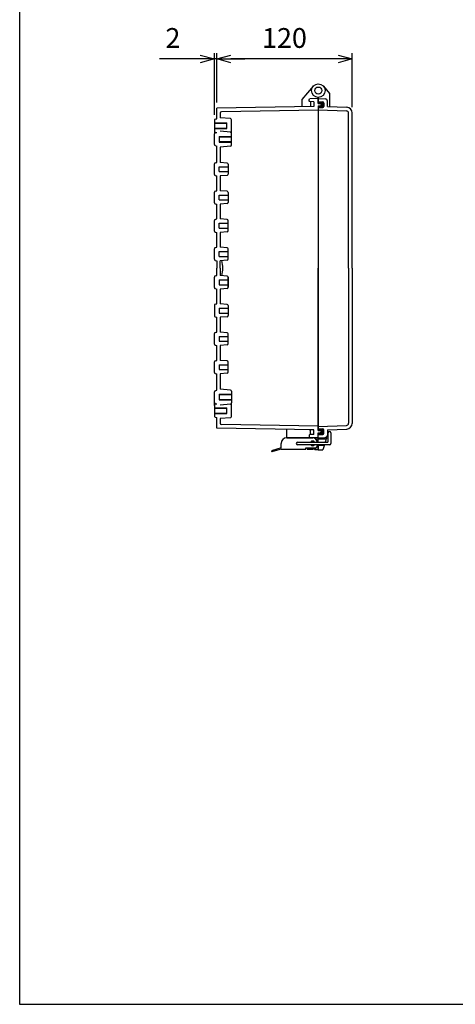
# Model space of a CAD drawing. Units: millimetres. Extents: x 0 to 4080, y 0 to 1400.
# Drawn here: x 2065 to 2451, y 0 to 871 of the extents above; entities that cross this region are included whole.
import ezdxf

# ---------------------------------------------------------------- set-up
doc = ezdxf.new("R2010")
doc.units = ezdxf.units.MM
doc.header["$LTSCALE"] = 2
doc.linetypes.add('AM_ISO02W050x2', pattern=[3.75, 3, -0.75])
for name, color, linetype, lineweight in [('AM_5', 3, 'Continuous', 25), ('ｶﾞｽｹｯﾄ', 5, 'Continuous', 50), ('ﾄｯﾌﾟｶﾊﾞｰ', 7, 'Continuous', 25), ('ﾄｯﾌﾟｶﾊﾞｰ0', 7, 'AM_ISO02W050x2', 13), ('ﾎﾞﾃﾞｨｰ', 2, 'Continuous', 25), ('ﾎﾞﾃﾞｨｰ0', 2, 'AM_ISO02W050x2', 13), ('ﾗｯﾁ', 3, 'Continuous', 25), ('ﾗｯﾁ金具', 6, 'Continuous', 25)]:
    doc.layers.add(name, color=color, linetype=linetype, lineweight=lineweight)
doc.styles.get("Standard").update_dxf_attribs({"font": 'ISOCP.SHX', "bigfont": 'EXTFONT.SHX'})
doc.dimstyles.new('AM_ISO$0', dxfattribs={"dimtxt": 3.5, "dimasz": 2.5, "dimexe": 1, "dimexo": 1, "dimgap": 1.5, "dimtad": 1, "dimdsep": 46, "dimtxsty": 'STANDARD', "dimblk": 'OPEN30', "dimcen": 0, "dimclrd": 3, "dimclre": 3, "dimclrt": 2, "dimadec": 0, "dimazin": 2, "dimtp": 0.1, "dimtm": 0.1, "dimtfac": 0.71, "dimtmove": 0, "dimatfit": 3, "dimldrblk": 'OPEN30', "dimfxl": 1, "dimlwd": -1, "dimlwe": -1, "dimarcsym": 0})

# ---------------------------------------------------------------- blocks, each defined once
blk = doc.blocks.new('_Open30')
at = {"color": 0, "linetype": 'ByBlock', "lineweight": -2}
for p, q in [((-1, 0.268), (0, 0)), ((0, 0), (-1, -0.268)), ((0, 0), (-1, 0))]:
    blk.add_line(p, q, dxfattribs=at)
blk = doc.blocks.new('*D50')
at = {"layer": 'AM_5', "color": 3}
for p, q in [((2239.45, 797.3), (2239.45, 840.9)), ((2346.95, 835.9), (2251.95, 835.9)), ((2359.45, 793.16), (2359.45, 840.9))]:
    blk.add_line(p, q, dxfattribs=at)
at = {"layer": 'Defpoints', "color": 0}
for p in [(2239.45, 835.9), (2239.45, 792.3), (2359.45, 788.16)]:
    blk.add_point(p, dxfattribs=at)
at = {"layer": 'AM_5', "color": 3, "xscale": 12.5, "yscale": 12.5, "zscale": 12.5, "rotation": 180}
blk.add_blockref('_Open30', (2239.45, 835.9), dxfattribs=at)
at = {"layer": 'AM_5', "color": 3, "xscale": 12.5, "yscale": 12.5, "zscale": 12.5}
blk.add_blockref('_Open30', (2359.45, 835.9), dxfattribs=at)
at = {"layer": 'AM_5', "color": 2, "insert": (2299.45, 852.16), "char_height": 17.5, "attachment_point": 5}
blk.add_mtext('120', dxfattribs=at)
blk = doc.blocks.new('*D54')
at = {"layer": 'AM_5', "color": 3}
for p, q in [((2224.95, 835.9), (2188.95, 835.9)), ((2237.45, 786.6), (2237.45, 840.9)), ((2239.45, 835.9), (2237.45, 835.9)), ((2239.45, 797.3), (2239.45, 840.9)), ((2251.95, 835.9), (2264.45, 835.9))]:
    blk.add_line(p, q, dxfattribs=at)
at = {"layer": 'Defpoints', "color": 0}
for p in [(2237.45, 835.9), (2239.45, 792.3), (2237.45, 781.6)]:
    blk.add_point(p, dxfattribs=at)
at = {"layer": 'AM_5', "color": 3, "xscale": 12.5, "yscale": 12.5, "zscale": 12.5}
blk.add_blockref('_Open30', (2237.45, 835.9), dxfattribs=at)
at = {"layer": 'AM_5', "color": 3, "xscale": 12.5, "yscale": 12.5, "zscale": 12.5, "rotation": 180}
blk.add_blockref('_Open30', (2239.45, 835.9), dxfattribs=at)
at = {"layer": 'AM_5', "color": 2, "insert": (2200.7, 852.16), "char_height": 17.5, "attachment_point": 5}
blk.add_mtext('2', dxfattribs=at)
blk = doc.blocks.new('TK-A3')
blk.add_lwpolyline([(0, 0), (403, 0), (403, 280), (0, 280)], close=True)

msp = doc.modelspace()

# ---------------------------------------------------------------- hatches: boundary and pattern name
at = {"layer": 'ｶﾞｽｹｯﾄ'}
h = msp.add_hatch(color=256, dxfattribs=at)
edge = h.paths.add_edge_path()
edge.add_arc((2330.95, 795.41), 0.995, 360, 450)
edge.add_line((2330.95, 796.4), (2329.45, 796.4))
edge.add_line((2329.45, 796.4), (2329.45, 797.9))
edge.add_line((2329.45, 797.9), (2333.45, 797.9))
edge.add_arc((2333.45, 796.9), 1, 360, 450, ccw=False)
edge.add_line((2334.45, 796.9), (2334.45, 793.9))
edge.add_arc((2333.45, 793.9), 1, 270, 360, ccw=False)
edge.add_line((2333.45, 792.9), (2329.45, 792.9))
edge.add_line((2329.45, 792.9), (2329.45, 794.4))
edge.add_line((2329.45, 794.4), (2330.95, 794.4))
edge.add_arc((2330.95, 795.4), 0.995, 270, 360)
edge.add_line((2331.95, 795.4), (2331.95, 795.41))
h = msp.add_hatch(color=256, dxfattribs=at)
edge = h.paths.add_edge_path()
edge.add_arc((2330.95, 506.41), 0.995, 360, 450)
edge.add_line((2330.95, 507.4), (2329.45, 507.4))
edge.add_line((2329.45, 507.4), (2329.45, 508.9))
edge.add_line((2329.45, 508.9), (2333.45, 508.9))
edge.add_arc((2333.45, 507.9), 1, 360, 450, ccw=False)
edge.add_line((2334.45, 507.9), (2334.45, 504.9))
edge.add_arc((2333.45, 504.9), 1, 270, 360, ccw=False)
edge.add_line((2333.45, 503.9), (2329.45, 503.9))
edge.add_line((2329.45, 503.9), (2329.45, 505.4))
edge.add_line((2329.45, 505.4), (2330.95, 505.4))
edge.add_arc((2330.95, 506.4), 0.995, 270, 360)
edge.add_line((2331.95, 506.4), (2331.95, 506.41))

# ---------------------------------------------------------------- linework, layer by layer
at = {"layer": 'ﾄｯﾌﾟｶﾊﾞｰ'}
for p, q in [((2334.04, 811.76), (2339.45, 805.32)), ((2329.45, 801.9), (2329.45, 797.9)), ((2339.45, 805.32), (2339.45, 793.69)), ((2329.45, 800.9), (2335.55, 800.58)), ((2329.45, 797.9), (2333.45, 797.9)), ((2329.45, 792.9), (2333.45, 792.9)), ((2329.45, 792.9), (2329.45, 650.9)), ((2334.45, 796.9), (2334.45, 793.9)), ((2337.45, 793.76), (2337.45, 798.59)), ((2337.45, 793.76), (2354.62, 793.16)), ((2329.45, 790.83), (2354.32, 789.97)), ((2356.25, 650.9), (2356.25, 787.97)), ((2359.45, 650.9), (2359.45, 788.16)), ((2329.45, 650.9), (2329.45, 508.9)), ((2356.25, 650.9), (2356.25, 513.84)), ((2359.45, 650.9), (2359.45, 513.65)), ((2329.45, 510.97), (2354.32, 511.84)), ((2329.45, 508.9), (2333.45, 508.9)), ((2334.45, 504.9), (2334.45, 507.9)), ((2337.45, 508.05), (2354.62, 508.65)), ((2337.45, 508.05), (2337.45, 503.22)), ((2329.45, 503.9), (2333.45, 503.9)), ((2329.45, 497.15), (2329.45, 503.9)), ((2329.45, 500.9), (2335.55, 501.22)), ((2329.45, 500.9), (2337.95, 500.9)), ((2336.8, 500.9), (2335.63, 497.15)), ((2337.45, 503.4), (2337.95, 503.4)), ((2329.45, 490.15), (2329.45, 494.65)), ((2329.45, 490.15), (2333.45, 490.15)), ((2334.85, 494.65), (2333.45, 490.15))]:
    msp.add_line(p, q, dxfattribs=at)
msp.add_circle((2329.45, 807.9), 6, dxfattribs=at)
for centre, radius, start, end in [((2333.45, 796.9), 1, 360, 90), ((2333.45, 793.9), 1, 270, 360), ((2335.45, 798.59), 2, 360, 87), ((2354.45, 788.16), 5, 360, 88), ((2354.25, 787.97), 2, 360, 88), ((2354.25, 513.84), 2, 272, 360), ((2333.45, 507.9), 1, 360, 90), ((2354.45, 513.65), 5, 272, 360), ((2333.45, 504.9), 1, 270, 360), ((2335.45, 503.22), 2, 273, 350.87461), ((2335.45, 503.22), 2, 350.87461, 360)]:
    msp.add_arc(centre, radius, start, end, dxfattribs=at)
at = {"layer": 'ﾄｯﾌﾟｶﾊﾞｰ0'}
for p, q in [((2329.45, 499.65), (2336.41, 499.65)), ((2329.45, 494.15), (2334.69, 494.15))]:
    msp.add_line(p, q, dxfattribs=at)
at = {"layer": 'ﾎﾞﾃﾞｨｰ'}
for p, q in [((2324.85, 811.76), (2314.95, 799.96)), ((2329.45, 796.4), (2329.45, 801.9)), ((2325.45, 793.83), (2239.45, 792.3)), ((2239.45, 782.9), (2239.45, 792.3)), ((2314.95, 799.96), (2314.95, 793.65)), ((2321.45, 798.62), (2321.45, 800.14)), ((2329.45, 800.9), (2321.93, 800.64)), ((2325.45, 798), (2321.93, 798.12)), ((2322.45, 798.1), (2322.45, 793.78)), ((2325.45, 798), (2325.45, 793.83)), ((2329.45, 796.4), (2330.95, 796.4)), ((2329.45, 794.4), (2330.95, 794.4)), ((2329.45, 794.4), (2329.45, 650.9)), ((2331.95, 795.41), (2331.95, 795.4)), ((2242.65, 788.18), (2242.65, 783.9)), ((2251.73, 783.11), (2242.65, 783.9)), ((2329.45, 790.7), (2243.63, 789.18)), ((2237.45, 781.6), (2237.45, 772.21)), ((2237.45, 779.4), (2248.45, 779.4)), ((2237.45, 779.05), (2248.45, 779.05)), ((2238.19, 782.57), (2239.45, 782.9)), ((2248.45, 774.4), (2248.45, 779.4)), ((2252.65, 771.7), (2252.65, 782.11)), ((2237.45, 774.75), (2248.45, 774.75)), ((2237.45, 774.4), (2248.45, 774.4)), ((2237.45, 772.21), (2237.45, 769.6)), ((2237.45, 760.21), (2237.45, 769.6)), ((2238.19, 771.24), (2239.45, 770.9)), ((2238.19, 770.57), (2239.45, 770.9)), ((2241.65, 767.4), (2252.65, 767.4)), ((2241.65, 767.4), (2241.65, 762.4)), ((2241.65, 767.05), (2252.65, 767.05)), ((2251.73, 771.11), (2242.65, 771.9)), ((2252.65, 759.7), (2252.65, 770.11)), ((2238.19, 759.24), (2239.45, 758.9)), ((2239.45, 744.38), (2239.45, 758.9)), ((2241.65, 762.75), (2252.65, 762.75)), ((2241.65, 762.4), (2252.65, 762.4)), ((2251.73, 758.7), (2242.65, 757.9)), ((2242.65, 757.9), (2242.65, 744.37)), ((2237.45, 733.73), (2237.45, 743.08)), ((2238.18, 744.04), (2239.45, 744.38)), ((2241.65, 736.25), (2241.65, 740.55)), ((2241.65, 740.55), (2249.65, 740.55)), ((2248.73, 743.85), (2242.65, 744.38)), ((2249.65, 742.85), (2249.65, 733.96)), ((2238.18, 732.77), (2239.45, 732.43)), ((2239.45, 719.38), (2239.45, 732.43)), ((2241.65, 736.25), (2249.65, 736.25)), ((2248.73, 732.96), (2242.65, 732.43)), ((2242.65, 732.43), (2242.65, 719.37)), ((2239.45, 730.41), (2239.44, 730.41)), ((2237.45, 708.73), (2237.45, 718.08)), ((2238.18, 719.04), (2239.45, 719.38)), ((2241.65, 711.25), (2241.65, 715.55)), ((2241.65, 715.55), (2249.65, 715.55)), ((2248.73, 718.85), (2242.65, 719.38)), ((2249.65, 717.85), (2249.65, 708.96)), ((2238.18, 707.77), (2239.45, 707.43)), ((2239.45, 705.41), (2239.44, 705.41)), ((2239.45, 694.38), (2239.45, 707.43)), ((2241.65, 711.25), (2249.65, 711.25)), ((2248.73, 707.96), (2242.65, 707.43)), ((2242.65, 707.43), (2242.65, 694.37)), ((2237.45, 683.73), (2237.45, 693.08)), ((2238.18, 694.04), (2239.45, 694.38)), ((2239.45, 696.39), (2239.44, 696.39)), ((2241.65, 686.25), (2241.65, 690.55)), ((2241.65, 690.55), (2249.65, 690.55)), ((2248.73, 693.85), (2242.65, 694.38)), ((2249.65, 683.96), (2249.65, 692.85)), ((2238.18, 682.77), (2239.45, 682.43)), ((2239.45, 675.9), (2239.45, 682.43)), ((2241.65, 686.25), (2249.65, 686.25)), ((2248.73, 682.96), (2242.65, 682.43)), ((2242.65, 682.43), (2242.65, 675.9)), ((2239.45, 671.39), (2239.44, 671.39)), ((2239.45, 669.38), (2239.45, 675.9)), ((2242.65, 675.9), (2242.65, 669.37)), ((2237.45, 658.73), (2237.45, 668.08)), ((2238.18, 669.04), (2239.45, 669.38)), ((2241.65, 661.25), (2241.65, 665.55)), ((2241.65, 665.55), (2249.65, 665.55)), ((2248.73, 668.85), (2242.65, 669.38)), ((2249.65, 658.96), (2249.65, 667.85)), ((2238.18, 657.77), (2239.45, 657.43)), ((2239.45, 657.43), (2239.45, 650.9)), ((2241.65, 661.25), (2249.65, 661.25)), ((2248.73, 657.96), (2242.65, 657.43)), ((2242.65, 650.9), (2242.65, 657.43)), ((2238.18, 644.04), (2239.45, 644.38)), ((2238.18, 644.04), (2239.45, 644.38)), ((2239.45, 646.39), (2239.44, 646.39)), ((2239.45, 644.38), (2239.45, 650.9)), ((2242.65, 650.9), (2242.65, 644.38)), ((2248.73, 643.85), (2242.65, 644.38)), ((2329.45, 507.4), (2329.45, 650.9)), ((2237.45, 633.73), (2237.45, 643.08)), ((2241.65, 640.55), (2241.65, 636.25)), ((2241.65, 640.55), (2249.65, 640.55)), ((2241.65, 636.25), (2249.65, 636.25)), ((2249.65, 633.96), (2249.65, 642.85)), ((2249.65, 642.85), (2249.65, 633.96)), ((2238.18, 632.77), (2239.45, 632.43)), ((2238.18, 632.77), (2239.45, 632.43)), ((2239.45, 630.41), (2239.44, 630.41)), ((2239.45, 619.38), (2239.45, 632.43)), ((2248.73, 632.96), (2242.65, 632.43)), ((2242.65, 632.43), (2242.65, 619.37)), ((2248.73, 632.96), (2242.69, 632.43)), ((2238.18, 619.04), (2239.45, 619.38)), ((2248.73, 618.85), (2242.65, 619.38)), ((2237.45, 618.08), (2237.45, 608.73)), ((2241.65, 615.55), (2241.65, 611.25)), ((2241.65, 615.55), (2249.65, 615.55)), ((2241.65, 611.25), (2249.65, 611.25)), ((2249.65, 617.85), (2249.65, 608.96)), ((2238.18, 607.77), (2239.45, 607.43)), ((2239.45, 605.41), (2239.44, 605.41)), ((2239.45, 594.38), (2239.45, 607.43)), ((2248.73, 607.96), (2242.65, 607.43)), ((2242.65, 607.43), (2242.65, 594.37)), ((2237.45, 583.73), (2237.45, 593.08)), ((2238.18, 594.04), (2239.45, 594.38)), ((2239.45, 596.39), (2239.44, 596.39)), ((2248.73, 593.85), (2242.65, 594.38)), ((2249.65, 583.96), (2249.65, 592.85)), ((2241.65, 590.55), (2241.65, 586.25)), ((2241.65, 590.55), (2249.65, 590.55)), ((2241.65, 586.25), (2249.65, 586.25)), ((2238.18, 582.77), (2239.45, 582.43)), ((2239.45, 569.38), (2239.45, 582.43)), ((2248.73, 582.96), (2242.65, 582.43)), ((2242.65, 582.43), (2242.65, 569.37)), ((2237.45, 558.73), (2237.45, 568.08)), ((2238.18, 569.04), (2239.45, 569.38)), ((2239.45, 571.39), (2239.44, 571.39)), ((2248.73, 568.85), (2242.65, 569.38)), ((2249.65, 558.96), (2249.65, 567.85)), ((2238.18, 557.77), (2239.45, 557.43)), ((2239.45, 542.9), (2239.45, 557.43)), ((2241.65, 565.55), (2241.65, 561.25)), ((2241.65, 565.55), (2249.65, 565.55)), ((2241.65, 561.25), (2249.65, 561.25)), ((2248.73, 557.96), (2242.65, 557.43)), ((2242.65, 557.43), (2242.65, 543.9)), ((2237.45, 532.21), (2237.45, 541.6)), ((2238.19, 542.57), (2239.45, 542.9)), ((2251.73, 543.11), (2242.65, 543.9)), ((2252.65, 542.11), (2252.65, 531.7)), ((2237.45, 529.6), (2237.45, 532.21)), ((2238.19, 531.24), (2239.45, 530.9)), ((2241.65, 539.4), (2252.65, 539.4)), ((2241.65, 539.4), (2241.65, 534.4)), ((2241.65, 539.05), (2252.65, 539.05)), ((2241.65, 534.75), (2252.65, 534.75)), ((2241.65, 534.4), (2252.65, 534.4)), ((2237.45, 529.6), (2237.45, 520.21)), ((2237.45, 527.4), (2248.45, 527.4)), ((2237.45, 527.05), (2248.45, 527.05)), ((2237.45, 522.75), (2248.45, 522.75)), ((2237.45, 522.4), (2248.45, 522.4)), ((2238.19, 530.57), (2239.45, 530.9)), ((2251.73, 530.7), (2242.65, 529.9)), ((2248.45, 522.4), (2248.45, 527.4)), ((2252.65, 519.7), (2252.65, 530.11)), ((2238.19, 519.24), (2239.45, 518.9)), ((2239.45, 509.5), (2239.45, 518.9)), ((2251.73, 518.7), (2242.65, 517.9)), ((2242.65, 517.9), (2242.65, 513.63)), ((2325.45, 507.97), (2239.45, 509.5)), ((2329.45, 511.1), (2243.63, 512.63)), ((2301.45, 500.9), (2301.45, 508.39)), ((2325.45, 507.97), (2321.45, 508.04)), ((2322.45, 503.71), (2322.45, 508.03)), ((2325.45, 503.81), (2325.45, 507.97)), ((2329.45, 507.4), (2330.95, 507.4)), ((2329.45, 505.4), (2330.95, 505.4)), ((2329.45, 497.15), (2329.45, 505.4)), ((2331.95, 506.4), (2331.95, 506.41)), ((2329.45, 500.9), (2301.45, 500.9)), ((2321.45, 503.19), (2321.45, 501.66)), ((2325.45, 503.81), (2321.93, 503.69)), ((2329.45, 500.9), (2321.93, 501.17)), ((2326.45, 491.32), (2326.45, 490.15)), ((2329.45, 490.15), (2326.45, 490.15)), ((2329.45, 494.65), (2329.45, 490.15))]:
    msp.add_line(p, q, dxfattribs=at)
msp.add_circle((2329.45, 807.9), 3.15, dxfattribs=at)
for centre, radius, start, end in [((2330.95, 795.41), 0.995, 360, 90), ((2330.95, 795.4), 0.995, 270, 360), ((2243.65, 788.18), 1, 91.01969, 180), ((2238.45, 781.6), 1, 105, 180), ((2251.65, 782.11), 1, 360, 85), ((2238.45, 772.21), 1, 180, 255), ((2238.45, 769.6), 1, 105, 180), ((2251.65, 770.11), 1, 360, 85), ((2251.65, 771.7), 1, 307.70054, 360), ((2238.45, 760.21), 1, 180, 255), ((2251.65, 759.7), 1, 275, 360), ((2238.44, 743.08), 0.995, 105, 180), ((2248.65, 742.85), 1, 360, 85), ((2238.44, 733.73), 0.995, 180, 255), ((2248.65, 733.96), 1, 275, 360), ((2238.44, 718.08), 0.995, 105, 180), ((2248.65, 717.85), 1, 360, 85), ((2238.44, 708.73), 0.995, 180, 255), ((2248.65, 708.96), 1, 275, 360), ((2238.44, 693.08), 0.995, 105, 180), ((2248.65, 692.85), 1, 360, 85), ((2238.44, 683.73), 0.995, 180, 255), ((2248.65, 683.96), 1, 275, 360), ((2238.44, 668.08), 0.995, 105, 180), ((2248.65, 667.85), 1, 360, 85), ((2238.44, 658.73), 0.995, 180, 255), ((2217.45, 650.9), 27.35, 359.99998, 14.05729), ((2248.65, 658.96), 1, 275, 360), ((2217.45, 650.9), 27.35, 345.94271, 0.00002), ((2238.44, 643.08), 0.995, 105, 180), ((2238.44, 643.08), 0.995, 105, 180), ((2248.65, 642.85), 1, 360, 85), ((2248.65, 642.85), 1, 360, 85), ((2238.44, 633.73), 0.995, 180, 255), ((2238.44, 633.73), 0.995, 180, 255), ((2248.65, 633.96), 1, 275, 360), ((2248.65, 633.96), 1, 275, 360), ((2238.44, 618.08), 0.995, 105, 180), ((2248.65, 617.85), 1, 360, 85), ((2238.44, 608.73), 0.995, 180, 255), ((2248.65, 608.96), 1, 275, 360), ((2238.44, 593.08), 0.995, 105, 180), ((2248.65, 592.85), 1, 360, 85), ((2238.44, 583.73), 0.995, 180, 255), ((2248.65, 583.96), 1, 275, 360), ((2238.44, 568.08), 0.995, 105, 180), ((2248.65, 567.85), 1, 360, 85), ((2238.44, 558.73), 0.995, 180, 255), ((2248.65, 558.96), 1, 275, 360), ((2238.45, 541.6), 1, 105, 180), ((2251.65, 542.11), 1, 360, 85), ((2238.45, 532.21), 1, 180, 255), ((2251.65, 531.7), 1, 275, 360), ((2238.45, 529.6), 1, 105, 180), ((2251.65, 530.11), 1, 360, 52.29946), ((2238.45, 520.21), 1, 180, 255), ((2251.65, 519.7), 1, 275, 360), ((2243.65, 513.63), 1, 180, 268.99205), ((2330.95, 506.41), 0.995, 360, 90), ((2330.95, 506.4), 0.995, 270, 360)]:
    msp.add_arc(centre, radius, start, end, dxfattribs=at)
at = {"layer": 'ﾎﾞﾃﾞｨｰ', "extrusion": (0, 0, -1)}
for centre, major_axis, start_param, end_param in [((2321.94, 800.14), (0.352, -0.352), 2.356194, 3.892084), ((2321.94, 798.62), (0.352, 0.352), 2.391101, 3.926991)]:
    msp.add_ellipse(centre, major_axis=major_axis, ratio=1, start_param=start_param, end_param=end_param, dxfattribs=at)
at = {"layer": 'ﾎﾞﾃﾞｨｰ'}
for centre, major_axis, start_param, end_param in [((2321.94, 503.19), (0.352, 0.352), 0.820305, 2.356194), ((2321.94, 501.66), (-0.352, 0.352), 0.785398, 2.321288)]:
    msp.add_ellipse(centre, major_axis=major_axis, ratio=1, start_param=start_param, end_param=end_param, dxfattribs=at)
at = {"layer": 'ﾎﾞﾃﾞｨｰ0'}
for p, q in [((2329.45, 499.65), (2327.35, 499.65)), ((2329.45, 494.15), (2329.13, 494.15))]:
    msp.add_line(p, q, dxfattribs=at)
at = {"layer": 'ﾗｯﾁ'}
for p, q in [((2319.45, 491.9), (2319.45, 490.9)), ((2319.45, 490.9), (2324.45, 490.9))]:
    msp.add_line(p, q, dxfattribs=at)
msp.add_arc((2324.45, 495.9), 5, 270, 345.52249, dxfattribs=at)
at = {"layer": 'ﾗｯﾁ金具'}
for p, q in [((2337.95, 505.3), (2337.95, 497.15)), ((2340.45, 505.3), (2340.45, 495.9)), ((2301.45, 500.9), (2324.45, 500.9)), ((2311.2, 497.15), (2337.95, 497.15)), ((2296.45, 491.9), (2287.95, 489.4)), ((2287.95, 489.4), (2288.22, 488.48)), ((2296.45, 490.9), (2288.22, 488.48)), ((2296.45, 491.9), (2296.45, 495.9)), ((2296.45, 490.9), (2318.45, 490.9)), ((2339.2, 494.65), (2311.2, 494.65)), ((2318.45, 491.9), (2326.45, 491.9)), ((2318.45, 490.9), (2318.45, 491.9)), ((2328.45, 494.65), (2328.45, 493.9))]:
    msp.add_line(p, q, dxfattribs=at)
for centre, radius, start, end in [((2339.2, 505.3), 1.25, 360, 180), ((2301.45, 495.9), 5, 90, 180), ((2311.2, 495.9), 1.25, 90, 270), ((2324.45, 495.9), 2.15, 35.54874, 144.45126), ((2324.45, 496.9), 4, 3.58332, 90), ((2324.45, 495.9), 2.15, 215.54874, 324.45126), ((2326.45, 493.9), 2, 270, 360), ((2339.2, 495.9), 1.25, 270, 360)]:
    msp.add_arc(centre, radius, start, end, dxfattribs=at)

# ---------------------------------------------------------------- block references
at = {"lineweight": 0, "xscale": 5, "yscale": 5, "zscale": 5}
msp.add_blockref('TK-A3', (2065, 0), dxfattribs=at)

# ---------------------------------------------------------------- dimensions: what is measured, and where the dimension line sits
at = {"layer": 'AM_5'}
dim = msp.add_linear_dim(base=(2237.45, 835.9), p1=(2239.45, 792.3), p2=(2237.45, 781.6), dimstyle='AM_ISO$0', override={"dimscale": 5, "dimdec": 1}, dxfattribs=at)
dim.commit()
dim.dimension.update_dxf_attribs({"geometry": '*D54', "text_midpoint": (2200.7, 852.16)})
dim = msp.add_linear_dim(base=(2239.45, 835.9), p1=(2359.45, 788.16), p2=(2239.45, 792.3), angle=180, dimstyle='AM_ISO$0', override={"dimscale": 5, "dimdec": 1}, dxfattribs=at)
dim.commit()
dim.dimension.update_dxf_attribs({"geometry": '*D50', "text_midpoint": (2299.45, 852.16)})

doc.saveas('drawing.dxf')
